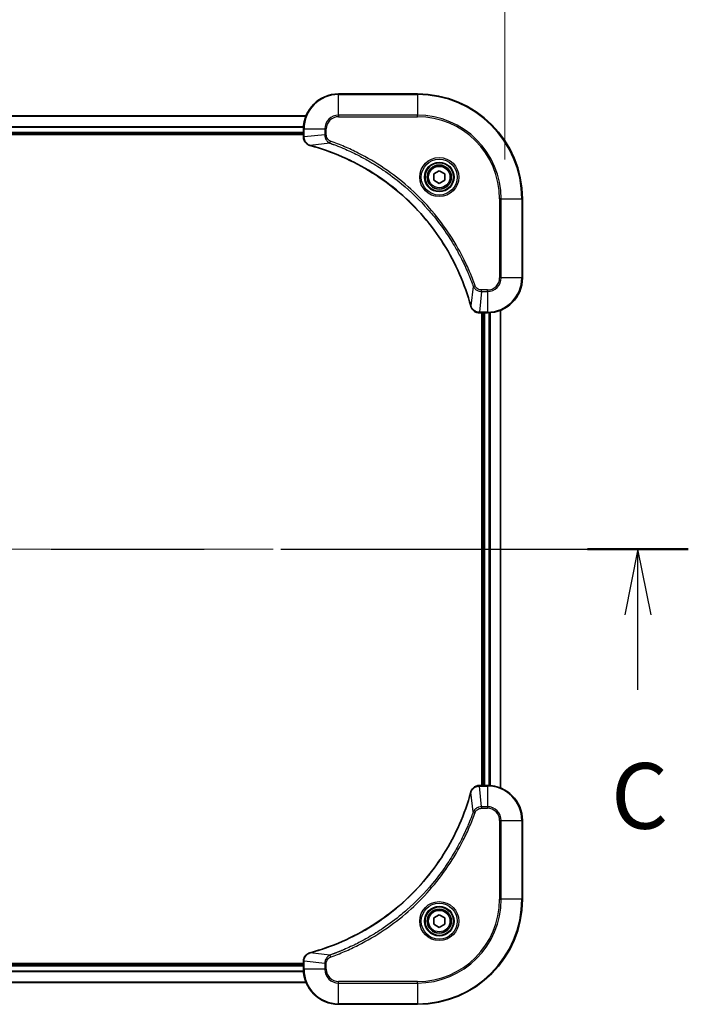
# Model space of a CAD drawing. Units: millimetres. Extents: x 87 to 10900, y 48 to 1734.
# Drawn here: x 3492 to 3644, y 1260 to 1485 of the extents above; entities that cross this region are included whole.
import ezdxf

# ---------------------------------------------------------------- set-up
doc = ezdxf.new("R2010")
doc.units = ezdxf.units.MM
doc.header["$LTSCALE"] = 6
doc.linetypes.add('CHAIN', pattern=[0.3543, 0.2362, -0.0295, 0.0591, -0.0295])
doc.layers.get('Defpoints').update_dxf_attribs({"lineweight": 25})
for name, color, linetype, lineweight in [('Centerline (ISO)', 131, 'Continuous', 18), ('Dimension (ISO)', 7, 'Continuous', 18), ('Dimension (ISO) @ 1', 7, 'Continuous', 18), ('Section Line (ISO)', 7, 'CHAIN', 25), ('Visible (ISO)', 7, 'Continuous', 35), ('Visible Narrow (ISO)', 7, 'Continuous', 25)]:
    doc.layers.add(name, color=color, linetype=linetype, lineweight=lineweight)
doc.styles.add('Note Text (TK)', font='txt')
doc.dimstyles.new('Default - Method 1b (TK)', dxfattribs={"dimscale": 6, "dimtxt": 2.5, "dimasz": 2.5, "dimexe": 1, "dimexo": 1.5, "dimgap": 1, "dimtad": 1, "dimtoh": 1, "dimrnd": 1e-08, "dimdsep": 46, "dimtxsty": 'Note Text (TK)', "dimcen": 0.09, "dimdle": 5, "dimclrd": 100, "dimclre": 100, "dimclrt": 7, "dimadec": 1, "dimazin": 1, "dimtfac": 1, "dimtmove": 0, "dimatfit": 3, "dimfxl": 1, "dimtolj": 1, "dimlwd": -1, "dimlwe": -1, "dimarcsym": 0})

# ---------------------------------------------------------------- blocks, each defined once
blk = doc.blocks.new('2dTransSection89')
at = {"layer": 'Section Line (ISO)', "linetype": 'CHAIN', "ltscale": 16.475523}
blk.add_line((129.137, 227.412), (214.696, 227.412), dxfattribs=at)
at = {"layer": 'Section Line (ISO)', "linetype": 'Continuous', "lineweight": 50}
blk.add_line((210.859, 227.412), (214.696, 227.412), dxfattribs=at)
at = {"layer": 'Section Line (ISO)', "linetype": 'Continuous'}
for p, q in [((212.777, 227.412), (212.277, 224.912)), ((212.777, 224.912), (212.777, 227.412)), ((213.277, 224.912), (212.777, 227.412)), ((212.777, 222.056), (212.777, 224.912))]:
    blk.add_line(p, q, dxfattribs=at)
at = {"layer": 'Section Line (ISO)', "insert": (211.759, 215.983), "char_height": 2.5, "attachment_point": 7, "style": 'Note Text (TK)'}
blk.add_mtext('C', dxfattribs=at)
blk = doc.blocks.new('*D113')
at = {"layer": 'Defpoints', "color": 0}
for p in [(3602.31, 1531.1), (3172.31, 1444.47), (3602.31, 1444.47)]:
    blk.add_point(p, dxfattribs=at)
at = {"layer": 'Dimension (ISO)', "color": 100}
for p, q in [((3172.31, 1453.47), (3172.31, 1537.1)), ((3602.31, 1453.47), (3602.31, 1537.1)), ((3187.31, 1531.1), (3587.31, 1531.1))]:
    blk.add_line(p, q, dxfattribs=at)
for points in [[(3187.31, 1533.6), (3187.31, 1528.6), (3172.31, 1531.1)], [(3587.31, 1533.6), (3587.31, 1528.6), (3602.31, 1531.1)]]:
    blk.add_solid(points, dxfattribs=at)
at = {"layer": 'Dimension (ISO)', "color": 7, "insert": (3236.72, 1546.52), "char_height": 15, "attachment_point": 4, "style": 'Note Text (TK)'}
blk.add_mtext('\\A1;\\fＭＳ Ｐゴシック|b0|i0;{\\H14.9400;430±0.8 (ケース外形 / External)}', dxfattribs=at)

msp = doc.modelspace()

# ---------------------------------------------------------------- linework, layer by layer
at = {"layer": 'Centerline (ISO)', "linetype": 'CHAIN', "ltscale": 23.990969}
msp.add_line((3158.3795, 1364.4699), (3616.2405, 1364.4699), dxfattribs=at)
at = {"layer": 'Visible (ISO)'}
for p, q in [((3582.31, 1468.4699), (3564.31, 1468.4699)), ((3217.7262, 1463.4699), (3556.8938, 1463.4699)), ((3556.31, 1460.4699), (3556.31, 1458.6388)), ((3218.31, 1459.4699), (3556.31, 1459.4699)), ((3218.31, 1459.1699), (3556.31, 1459.1699)), ((3556.31, 1458.6235), (3556.31, 1458.6388)), ((3586.06, 1450.1916), (3587.31, 1450.9132)), ((3586.06, 1448.7482), (3586.06, 1450.1916)), ((3587.31, 1450.9132), (3588.56, 1450.1916)), ((3588.56, 1450.1916), (3588.56, 1448.7482)), ((3587.31, 1448.0265), (3586.06, 1448.7482)), ((3588.56, 1448.7482), (3587.31, 1448.0265)), ((3606.31, 1426.4699), (3606.31, 1444.4699)), ((3596.479, 1418.4699), (3596.4636, 1418.4699)), ((3596.479, 1418.4699), (3598.31, 1418.4699)), ((3597.01, 1418.4699), (3597.01, 1310.4699)), ((3597.31, 1418.4699), (3597.31, 1310.4699)), ((3601.31, 1419.0537), (3601.31, 1309.8861)), ((3596.4636, 1310.4699), (3596.479, 1310.4699)), ((3598.31, 1310.4699), (3596.479, 1310.4699)), ((3606.31, 1284.4699), (3606.31, 1302.4699)), ((3586.06, 1280.1916), (3587.31, 1280.9132)), ((3586.06, 1278.7482), (3586.06, 1280.1916)), ((3587.31, 1280.9132), (3588.56, 1280.1916)), ((3588.56, 1280.1916), (3588.56, 1278.7482)), ((3587.31, 1278.0265), (3586.06, 1278.7482)), ((3588.56, 1278.7482), (3587.31, 1278.0265)), ((3556.31, 1269.7699), (3218.31, 1269.7699)), ((3556.31, 1269.4699), (3218.31, 1269.4699)), ((3556.31, 1270.3009), (3556.31, 1270.3162)), ((3556.31, 1270.3009), (3556.31, 1268.4699)), ((3556.8938, 1265.4699), (3217.7262, 1265.4699)), ((3564.31, 1260.4699), (3582.31, 1260.4699))]:
    msp.add_line(p, q, dxfattribs=at)
for centre, radius in [((3587.31, 1449.4699), 3.25), ((3587.31, 1449.4699), 2.75), ((3587.31, 1279.4699), 3.25), ((3587.31, 1279.4699), 2.75)]:
    msp.add_circle(centre, radius, dxfattribs=at)
for centre, radius, start, end in [((3564.31, 1460.4699), 8, 90, 180), ((3582.31, 1444.4699), 24, 0, 90), ((3598.31, 1426.4699), 8, 270, 0), ((3598.31, 1302.4699), 8, 0, 90), ((3582.31, 1284.4699), 24, 270, 0), ((3564.31, 1268.4699), 8, 180, 270)]:
    msp.add_arc(centre, radius, start, end, dxfattribs=at)
for points, knots in [([(3556.31, 1458.6235), (3556.31, 1458.1237), (3556.5064, 1457.6261), (3556.8455, 1457.2614), (3557.0999, 1456.9879), (3557.4332, 1456.788), (3557.7915, 1456.6919)], [-0.196787795, -0.196787795, -0.196787795, -0.196787795, -0.084337626, -0.084337626, -0.084337626, 0, 0, 0, 0]), ([(3557.8638, 1456.6724), (3560.3581, 1455.999), (3562.8021, 1455.1393), (3565.1687, 1454.103), (3569.9019, 1452.0303), (3574.324, 1449.2467), (3578.2397, 1445.8752), (3582.1554, 1442.5036), (3585.5647, 1438.5439), (3588.3173, 1434.1711), (3591.0699, 1429.7982), (3593.1657, 1425.0122), (3594.5126, 1420.0236)], [0, 0, 0, 0, 0.78253283, 0.78253283, 0.78253283, 2.34759848, 2.34759848, 2.34759848, 3.91266414, 3.91266414, 3.91266414, 5.47772979, 5.47772979, 5.47772979, 5.47772979]), ([(3594.532, 1419.9513), (3594.5961, 1419.7125), (3594.7054, 1419.4847), (3594.8529, 1419.2842), (3595.0005, 1419.0838), (3595.1864, 1418.9107), (3595.3976, 1418.7776), (3595.7144, 1418.5781), (3596.0888, 1418.4699), (3596.4636, 1418.4699)], [-0.196787795, -0.196787795, -0.196787795, -0.196787795, -0.140562711, -0.140562711, -0.140562711, -0.084337626, -0.084337626, -0.084337626, 0, 0, 0, 0]), ([(3596.4636, 1310.4699), (3595.9639, 1310.4699), (3595.4662, 1310.2735), (3595.1016, 1309.9344), (3594.8281, 1309.68), (3594.6282, 1309.3467), (3594.532, 1308.9884)], [-0.196787795, -0.196787795, -0.196787795, -0.196787795, -0.084337626, -0.084337626, -0.084337626, 0, 0, 0, 0]), ([(3594.5126, 1308.9161), (3593.8391, 1306.4218), (3592.9795, 1303.9778), (3591.9431, 1301.6112), (3589.8704, 1296.8779), (3587.0869, 1292.4559), (3583.7153, 1288.5402), (3580.3437, 1284.6245), (3576.3841, 1281.2151), (3572.0112, 1278.4626), (3567.6384, 1275.71), (3562.8524, 1273.6141), (3557.8638, 1272.2673)], [0, 0, 0, 0, 0.78253283, 0.78253283, 0.78253283, 2.34759848, 2.34759848, 2.34759848, 3.91266414, 3.91266414, 3.91266414, 5.47772979, 5.47772979, 5.47772979, 5.47772979]), ([(3557.7915, 1272.2479), (3557.5526, 1272.1837), (3557.3249, 1272.0745), (3557.1244, 1271.9269), (3556.9239, 1271.7794), (3556.7508, 1271.5934), (3556.6178, 1271.3822), (3556.4182, 1271.0655), (3556.31, 1270.6911), (3556.31, 1270.3162)], [-0.196787795, -0.196787795, -0.196787795, -0.196787795, -0.140562711, -0.140562711, -0.140562711, -0.084337626, -0.084337626, -0.084337626, 0, 0, 0, 0])]:
    msp.add_open_spline(points, degree=3, knots=knots, dxfattribs=at)
for points in [[(3557.7915, 1456.6919), (3557.8154, 1456.6854), (3557.8396, 1456.6789), (3557.8638, 1456.6724)], [(3594.5126, 1420.0236), (3594.5191, 1419.9994), (3594.5256, 1419.9753), (3594.532, 1419.9513)], [(3594.532, 1308.9884), (3594.5256, 1308.9644), (3594.5191, 1308.9403), (3594.5126, 1308.9161)], [(3557.8638, 1272.2673), (3557.8396, 1272.2608), (3557.8154, 1272.2543), (3557.7915, 1272.2479)]]:
    msp.add_open_spline(points, degree=3, dxfattribs=at)
at = {"layer": 'Visible Narrow (ISO)'}
for p, q in [((3564.31, 1468.3234), (3564.31, 1468.4699)), ((3564.31, 1468.3234), (3582.31, 1468.3234)), ((3564.31, 1463.6163), (3564.31, 1468.3234)), ((3582.31, 1468.3234), (3582.31, 1468.4699)), ((3582.31, 1468.3234), (3582.31, 1463.6163)), ((3217.7448, 1463.4235), (3556.8752, 1463.4235)), ((3564.31, 1463.6163), (3564.31, 1463.2628)), ((3582.31, 1463.6163), (3564.31, 1463.6163)), ((3564.31, 1463.2628), (3582.31, 1463.2628)), ((3582.31, 1463.2628), (3582.31, 1463.6163)), ((3218.2904, 1461.0298), (3556.3296, 1461.0298)), ((3218.2997, 1460.8762), (3556.3203, 1460.8762)), ((3556.31, 1460.4699), (3556.4565, 1460.4699)), ((3556.4565, 1458.6388), (3556.4565, 1460.4699)), ((3556.4565, 1460.4699), (3561.1636, 1460.4699)), ((3561.1636, 1460.4699), (3561.1636, 1459.1328)), ((3561.1636, 1460.4699), (3561.5171, 1460.4699)), ((3561.5171, 1459.1328), (3561.5171, 1460.4699)), ((3218.31, 1459.7699), (3556.31, 1459.7699)), ((3556.4565, 1458.6388), (3556.31, 1458.6388)), ((3561.1636, 1459.1328), (3556.4565, 1458.6388)), ((3561.1636, 1459.1328), (3561.5171, 1459.1328)), ((3562.3393, 1457.2321), (3557.8717, 1456.7014)), ((3562.3393, 1457.2321), (3562.4928, 1457.6647)), ((3601.1029, 1444.4699), (3601.1029, 1426.4699)), ((3601.4565, 1444.4699), (3601.1029, 1444.4699)), ((3601.4565, 1444.4699), (3606.1636, 1444.4699)), ((3601.4565, 1426.4699), (3601.4565, 1444.4699)), ((3606.1636, 1444.4699), (3606.1636, 1426.4699)), ((3606.1636, 1444.4699), (3606.31, 1444.4699)), ((3601.4565, 1426.4699), (3601.1029, 1426.4699)), ((3606.1636, 1426.4699), (3601.4565, 1426.4699)), ((3606.1636, 1426.4699), (3606.31, 1426.4699)), ((3595.0722, 1424.4992), (3594.5415, 1420.0315)), ((3595.0722, 1424.4992), (3595.5048, 1424.6526)), ((3596.9729, 1423.3234), (3596.479, 1418.6163)), ((3598.31, 1423.677), (3596.9729, 1423.677)), ((3596.9729, 1423.3234), (3596.9729, 1423.677)), ((3596.9729, 1423.3234), (3598.31, 1423.3234)), ((3598.31, 1423.3234), (3598.31, 1423.677)), ((3598.31, 1423.3234), (3598.31, 1418.6163)), ((3598.31, 1418.6163), (3596.479, 1418.6163)), ((3596.479, 1418.4699), (3596.479, 1418.6163)), ((3597.61, 1418.4699), (3597.61, 1310.4699)), ((3598.31, 1418.6163), (3598.31, 1418.4699)), ((3598.6695, 1418.4779), (3598.6695, 1310.4618)), ((3598.9, 1418.4916), (3598.9, 1310.4481)), ((3601.2405, 1419.0259), (3601.2405, 1309.9138)), ((3596.479, 1310.3234), (3596.479, 1310.4699)), ((3596.479, 1310.3234), (3598.31, 1310.3234)), ((3596.9729, 1305.6163), (3596.479, 1310.3234)), ((3598.31, 1310.4699), (3598.31, 1310.3234)), ((3598.31, 1310.3234), (3598.31, 1305.6163)), ((3595.0722, 1304.4405), (3594.5415, 1308.9082)), ((3598.31, 1305.6163), (3596.9729, 1305.6163)), ((3596.9729, 1305.6163), (3596.9729, 1305.2628)), ((3596.9729, 1305.2628), (3598.31, 1305.2628)), ((3598.31, 1305.6163), (3598.31, 1305.2628)), ((3595.0722, 1304.4405), (3595.5048, 1304.2871)), ((3601.1029, 1302.4699), (3601.1029, 1284.4699)), ((3601.4565, 1302.4699), (3601.1029, 1302.4699)), ((3601.4565, 1284.4699), (3601.4565, 1302.4699)), ((3601.4565, 1302.4699), (3606.1636, 1302.4699)), ((3606.1636, 1302.4699), (3606.31, 1302.4699)), ((3606.1636, 1302.4699), (3606.1636, 1284.4699)), ((3601.1029, 1284.4699), (3601.4565, 1284.4699)), ((3606.1636, 1284.4699), (3601.4565, 1284.4699)), ((3606.1636, 1284.4699), (3606.31, 1284.4699)), ((3562.3393, 1271.7077), (3557.8717, 1272.2383)), ((3562.3393, 1271.7077), (3562.4928, 1271.275)), ((3556.31, 1269.1699), (3218.31, 1269.1699)), ((3556.31, 1270.3009), (3556.4565, 1270.3009)), ((3561.1636, 1269.807), (3556.4565, 1270.3009)), ((3556.4565, 1268.4699), (3556.4565, 1270.3009)), ((3561.1636, 1269.807), (3561.1636, 1268.4699)), ((3561.1636, 1269.807), (3561.5171, 1269.807)), ((3561.5171, 1268.4699), (3561.5171, 1269.807)), ((3556.3296, 1267.9099), (3218.2904, 1267.9099)), ((3556.3203, 1268.0635), (3218.2997, 1268.0635)), ((3556.4565, 1268.4699), (3556.31, 1268.4699)), ((3561.1636, 1268.4699), (3556.4565, 1268.4699)), ((3561.1636, 1268.4699), (3561.5171, 1268.4699)), ((3556.8752, 1265.5162), (3217.7448, 1265.5162)), ((3582.31, 1265.677), (3564.31, 1265.677)), ((3564.31, 1265.3234), (3564.31, 1265.677)), ((3564.31, 1260.6163), (3564.31, 1265.3234)), ((3564.31, 1265.3234), (3582.31, 1265.3234)), ((3582.31, 1265.3234), (3582.31, 1265.677)), ((3582.31, 1265.3234), (3582.31, 1260.6163)), ((3582.31, 1260.6163), (3564.31, 1260.6163)), ((3564.31, 1260.6163), (3564.31, 1260.4699)), ((3582.31, 1260.6163), (3582.31, 1260.4699))]:
    msp.add_line(p, q, dxfattribs=at)
for centre, radius in [((3587.31, 1449.4699), 4.4571), ((3587.31, 1449.4699), 4.1036), ((3587.31, 1449.4699), 3.3964), ((3587.31, 1449.4699), 2.45), ((3587.31, 1279.4699), 4.4571), ((3587.31, 1279.4699), 4.1036), ((3587.31, 1279.4699), 3.3964), ((3587.31, 1279.4699), 2.45)]:
    msp.add_circle(centre, radius, dxfattribs=at)
for centre, radius, start, end in [((3564.31, 1460.4699), 7.8536, 90, 180), ((3582.31, 1444.4699), 23.8536, 0, 90), ((3564.31, 1460.4699), 3.1464, 90, 180), ((3564.31, 1460.4699), 2.7929, 90, 180), ((3582.31, 1444.4699), 19.1464, 0, 90), ((3582.31, 1444.4699), 18.7929, 0, 90), ((3598.31, 1426.4699), 2.7929, 270, 0), ((3598.31, 1426.4699), 7.8536, 270, 0), ((3598.31, 1426.4699), 3.1464, 270, 0), ((3598.31, 1302.4699), 7.8536, 0, 90), ((3598.31, 1302.4699), 3.1464, 0, 90), ((3598.31, 1302.4699), 2.7929, 0, 90), ((3582.31, 1284.4699), 18.7929, 270, 0), ((3582.31, 1284.4699), 23.8536, 270, 0), ((3582.31, 1284.4699), 19.1464, 270, 0), ((3564.31, 1268.4699), 7.8536, 180, 270), ((3564.31, 1268.4699), 3.1464, 180, 270), ((3564.31, 1268.4699), 2.7929, 180, 270)]:
    msp.add_arc(centre, radius, start, end, dxfattribs=at)
for centre, major_axis, ratio, start_param, end_param in [((3556.81, 1458.6235), (-0.5, 0), 0.00935385, 0, 0.7859117), ((3556.7107, 1458.3927), (0.0487, -2.3816), 0.10517158, 4.60669413, 4.61457479), ((3557.9211, 1457.1748), (-0.1296, -0.4829), 0.14287502, 5.88309352, 6.28318531), ((3557.9941, 1457.1551), (-0.1303, -0.4827), 0.00038233, 0, 0.34837257), ((3594.9953, 1420.1539), (-0.4827, -0.1303), 0.00038233, 5.93481387, 6.28318651), ((3595.0149, 1420.081), (-0.4829, -0.1296), 0.14287502, 0, 0.40009206), ((3596.2329, 1418.8704), (-2.3812, 0.0487), 0.1051554, 1.66859369, 1.67647558), ((3596.4636, 1418.9699), (0, -0.5), 0.00935385, 5.49727361, 6.28318531), ((3596.4636, 1309.9699), (0, 0.5), 0.00935385, 0, 0.7859117), ((3596.2328, 1310.0692), (-2.3816, -0.0487), 0.10517158, 4.60669413, 4.61457479), ((3594.9953, 1308.7858), (-0.4827, 0.1303), 0.00038233, 0, 0.34837257), ((3595.0149, 1308.8588), (-0.4829, 0.1296), 0.14287502, 5.88309352, 6.28318531), ((3557.9211, 1271.765), (-0.1296, 0.4829), 0.14287502, 0, 0.40009206), ((3557.9941, 1271.7846), (-0.1303, 0.4827), 0.00038233, 5.93480899, 6.28318132), ((3556.81, 1270.3162), (-0.5, 0), 0.00935385, 5.4972736, 6.28318531), ((3556.7106, 1270.547), (0.0487, 2.3812), 0.1051554, 1.66859369, 1.67647558)]:
    msp.add_ellipse(centre, major_axis=major_axis, ratio=ratio, start_param=start_param, end_param=end_param, dxfattribs=at)
for points, knots in [([(3557.7749, 1456.7373), (3557.5685, 1456.8149), (3557.3799, 1456.9256), (3557.2167, 1457.0577), (3557.1062, 1457.1471), (3557.0066, 1457.2471), (3556.9178, 1457.3557), (3556.8354, 1457.4564), (3556.765, 1457.5609), (3556.7052, 1457.6706), (3556.5521, 1457.9513), (3556.4602, 1458.2927), (3556.4566, 1458.6202)], [0, 0, 0, 0, 0.05028531, 0.05028531, 0.05028531, 0.084337626, 0.084337626, 0.084337626, 0.115936047, 0.115936047, 0.115936047, 0.196787795, 0.196787795, 0.196787795, 0.196787795]), ([(3561.1636, 1459.1328), (3561.1642, 1458.917), (3561.2137, 1458.6466), (3561.2803, 1458.4489), (3561.3021, 1458.3843), (3561.3257, 1458.3238), (3561.3516, 1458.2654), (3561.4062, 1458.1423), (3561.4688, 1458.0278), (3561.5556, 1457.9031), (3561.6222, 1457.8075), (3561.6968, 1457.7161), (3561.7803, 1457.6309), (3561.8163, 1457.5942), (3561.8541, 1457.5586), (3561.8934, 1457.5243), (3562.0238, 1457.4106), (3562.1711, 1457.3095), (3562.3393, 1457.2321)], [-0.187504168, -0.187504168, -0.187504168, -0.187504168, -0.134326228, -0.134326228, -0.134326228, -0.116955095, -0.116955095, -0.116955095, -0.080358929, -0.080358929, -0.080358929, -0.0522949, -0.0522949, -0.0522949, -0.040179465, -0.040179465, -0.040179465, 0, 0, 0, 0]), ([(3562.4928, 1457.6647), (3562.3665, 1457.7095), (3562.1298, 1457.8401), (3561.6816, 1458.2845), (3561.5171, 1458.7756), (3561.5171, 1459.1328)], [0, 0, 0, 0, 0.040179465, 0.080358929, 0.187504168, 0.187504168, 0.187504168, 0.187504168]), ([(3594.5415, 1420.0315), (3593.1897, 1425.0323), (3589.0076, 1434.5994), (3578.7699, 1446.4935), (3567.705, 1453.453), (3560.372, 1456.0255), (3557.8717, 1456.7014)], [-5.47772979, -5.47772979, -5.47772979, -5.47772979, -3.91266414, -2.34759848, -0.78253283, 0, 0, 0, 0]), ([(3562.3393, 1457.2321), (3562.3637, 1457.2234), (3562.3881, 1457.2147), (3562.4124, 1457.206), (3562.5559, 1457.1547), (3562.7645, 1457.0788), (3562.898, 1457.0294), (3562.9819, 1456.9984), (3563.0489, 1456.9735), (3563.1227, 1456.9459), (3563.1568, 1456.9331), (3563.1926, 1456.9197), (3563.2338, 1456.9042), (3563.8278, 1456.6811), (3564.4418, 1456.4384), (3565.0087, 1456.203), (3565.1794, 1456.1322), (3565.3494, 1456.0605), (3565.5243, 1455.9858), (3566.57, 1455.5388), (3567.6037, 1455.0573), (3568.621, 1454.5438), (3569.4695, 1454.1154), (3570.3125, 1453.6617), (3571.1375, 1453.1878), (3572.2907, 1452.5255), (3573.4089, 1451.8256), (3574.5088, 1451.0816), (3575.9546, 1450.1036), (3577.3607, 1449.0537), (3578.7052, 1447.9385), (3580.8702, 1446.1428), (3582.8838, 1444.1819), (3584.7436, 1442.0733), (3585.0946, 1441.6754), (3585.4396, 1441.2724), (3585.7782, 1440.8642), (3586.8937, 1439.5194), (3587.9425, 1438.1162), (3588.922, 1436.6687), (3589.6662, 1435.5687), (3590.3663, 1434.4505), (3591.0285, 1433.2973), (3591.5022, 1432.4723), (3591.9556, 1431.6294), (3592.3837, 1430.7808), (3592.897, 1429.7635), (3593.3782, 1428.7296), (3593.8259, 1427.6842), (3593.8625, 1427.5987), (3593.8989, 1427.5133), (3593.935, 1427.4277), (3593.9705, 1427.3437), (3594.0058, 1427.2595), (3594.0409, 1427.1753), (3594.0753, 1427.0927), (3594.1096, 1427.0101), (3594.1436, 1426.9273), (3594.1769, 1426.8462), (3594.2101, 1426.765), (3594.2431, 1426.6838), (3594.2753, 1426.6043), (3594.3074, 1426.5248), (3594.3393, 1426.4452), (3594.3704, 1426.3675), (3594.4013, 1426.2898), (3594.4321, 1426.212), (3594.4609, 1426.139), (3594.4896, 1426.066), (3594.5181, 1425.9929), (3594.5468, 1425.9194), (3594.5753, 1425.8459), (3594.6037, 1425.7722), (3594.6309, 1425.7014), (3594.658, 1425.6306), (3594.685, 1425.5596), (3594.7084, 1425.498), (3594.7316, 1425.4364), (3594.7548, 1425.3747), (3594.7788, 1425.3106), (3594.8027, 1425.2465), (3594.8265, 1425.1823), (3594.8483, 1425.1232), (3594.8701, 1425.0641), (3594.8917, 1425.0049), (3594.9327, 1424.8923), (3594.9616, 1424.8129), (3595.0079, 1424.6821), (3595.0239, 1424.6367), (3595.0411, 1424.5877), (3595.0549, 1424.5483), (3595.0607, 1424.532), (3595.0664, 1424.5156), (3595.0722, 1424.4992)], [-4.82621249, -4.82621249, -4.82621249, -4.82621249, -4.81844842, -4.81844842, -4.81844842, -4.77269349, -4.77269349, -4.77269349, -4.74390962, -4.74390962, -4.74390962, -4.73061692, -4.73061692, -4.73061692, -4.53913686, -4.53913686, -4.53913686, -4.48148303, -4.48148303, -4.48148303, -4.13675357, -4.13675357, -4.13675357, -3.84919093, -3.84919093, -3.84919093, -3.44729464, -3.44729464, -3.44729464, -2.91901319, -2.91901319, -2.91901319, -2.06837678, -2.06837678, -2.06837678, -1.90783066, -1.90783066, -1.90783066, -1.37891786, -1.37891786, -1.37891786, -0.97698999, -0.97698999, -0.97698999, -0.68945893, -0.68945893, -0.68945893, -0.34472946, -0.34472946, -0.34472946, -0.31656511, -0.31656511, -0.31656511, -0.28890509, -0.28890509, -0.28890509, -0.26177095, -0.26177095, -0.26177095, -0.23519152, -0.23519152, -0.23519152, -0.20920511, -0.20920511, -0.20920511, -0.18386262, -0.18386262, -0.18386262, -0.16011563, -0.16011563, -0.16011563, -0.13625792, -0.13625792, -0.13625792, -0.11332385, -0.11332385, -0.11332385, -0.09343365, -0.09343365, -0.09343365, -0.07279556, -0.07279556, -0.07279556, -0.05381314, -0.05381314, -0.05381314, -0.01773212, -0.01773212, -0.01773212, -0.00521417, -0.00521417, -0.00521417, 0, 0, 0, 0]), ([(3595.5048, 1424.6526), (3595.1208, 1425.7356), (3594.2849, 1427.8776), (3592.3439, 1432.0468), (3589.4278, 1437.0105), (3583.7932, 1444.2992), (3576.8374, 1450.4226), (3569.8866, 1454.5034), (3565.7179, 1456.4449), (3563.5758, 1457.2806), (3562.4928, 1457.6647)], [0, 0, 0, 0, 0.34472946, 0.68945893, 1.37891786, 2.06837678, 3.44729464, 4.13675357, 4.48148303, 4.82621249, 4.82621249, 4.82621249, 4.82621249]), ([(3595.0722, 1424.4992), (3595.1448, 1424.3414), (3595.2396, 1424.2), (3595.344, 1424.0768), (3595.3881, 1424.0249), (3595.4344, 1423.9758), (3595.4829, 1423.929), (3595.5731, 1423.8419), (3595.6696, 1423.7638), (3595.771, 1423.6955), (3595.8536, 1423.6399), (3595.9396, 1423.5907), (3596.0281, 1423.5474), (3596.1685, 1423.4787), (3596.2952, 1423.432), (3596.4408, 1423.3936), (3596.6015, 1423.3511), (3596.8019, 1423.3246), (3596.9729, 1423.3234)], [-0.187502416, -0.187502416, -0.187502416, -0.187502416, -0.149825893, -0.149825893, -0.149825893, -0.133930297, -0.133930297, -0.133930297, -0.104414332, -0.104414332, -0.104414332, -0.080358178, -0.080358178, -0.080358178, -0.04217927, -0.04217927, -0.04217927, 0, 0, 0, 0]), ([(3596.9729, 1423.677), (3596.7051, 1423.677), (3596.2586, 1423.788), (3595.7566, 1424.1754), (3595.5645, 1424.4843), (3595.5048, 1424.6526)], [0, 0, 0, 0, 0.080358178, 0.133930297, 0.187502416, 0.187502416, 0.187502416, 0.187502416]), ([(3596.4603, 1418.6165), (3596.2576, 1418.6186), (3596.0476, 1418.6527), (3595.8568, 1418.715), (3595.7263, 1418.7577), (3595.6019, 1418.8131), (3595.4803, 1418.8822), (3595.3755, 1418.9418), (3595.2754, 1419.0106), (3595.1818, 1419.0885), (3595.0973, 1419.1588), (3595.0182, 1419.2366), (3594.9451, 1419.3206), (3594.886, 1419.3886), (3594.831, 1419.4606), (3594.7807, 1419.5367), (3594.6999, 1419.659), (3594.6308, 1419.7924), (3594.5774, 1419.9347)], [0, 0, 0, 0, 0.050060504, 0.050060504, 0.050060504, 0.084337626, 0.084337626, 0.084337626, 0.113903258, 0.113903258, 0.113903258, 0.140562711, 0.140562711, 0.140562711, 0.162131477, 0.162131477, 0.162131477, 0.196787795, 0.196787795, 0.196787795, 0.196787795]), ([(3594.5775, 1309.005), (3594.6551, 1309.2114), (3594.7657, 1309.4), (3594.8978, 1309.5632), (3594.9873, 1309.6737), (3595.0872, 1309.7732), (3595.1958, 1309.862), (3595.2966, 1309.9444), (3595.401, 1310.0149), (3595.5107, 1310.0747), (3595.7914, 1310.2277), (3596.1329, 1310.3196), (3596.4603, 1310.3232)], [0, 0, 0, 0, 0.05028531, 0.05028531, 0.05028531, 0.084337626, 0.084337626, 0.084337626, 0.115936047, 0.115936047, 0.115936047, 0.196787795, 0.196787795, 0.196787795, 0.196787795]), ([(3557.8717, 1272.2383), (3562.8724, 1273.5902), (3572.4395, 1277.7723), (3584.3336, 1288.01), (3591.2932, 1299.0749), (3593.8656, 1306.4078), (3594.5415, 1308.9082)], [-5.47772979, -5.47772979, -5.47772979, -5.47772979, -3.91266414, -2.34759848, -0.78253283, 0, 0, 0, 0]), ([(3596.9729, 1305.6163), (3596.7572, 1305.6157), (3596.4867, 1305.5662), (3596.289, 1305.4996), (3596.2245, 1305.4778), (3596.1639, 1305.4542), (3596.1055, 1305.4283), (3595.9825, 1305.3737), (3595.8679, 1305.3111), (3595.7433, 1305.2242), (3595.6476, 1305.1576), (3595.5562, 1305.083), (3595.4711, 1304.9996), (3595.4343, 1304.9635), (3595.3987, 1304.9258), (3595.3645, 1304.8865), (3595.2507, 1304.7561), (3595.1496, 1304.6088), (3595.0722, 1304.4405)], [-0.187504168, -0.187504168, -0.187504168, -0.187504168, -0.134326228, -0.134326228, -0.134326228, -0.116955095, -0.116955095, -0.116955095, -0.080358929, -0.080358929, -0.080358929, -0.0522949, -0.0522949, -0.0522949, -0.040179465, -0.040179465, -0.040179465, 0, 0, 0, 0]), ([(3595.5048, 1304.2871), (3595.5496, 1304.4133), (3595.6802, 1304.6501), (3596.1247, 1305.0983), (3596.6158, 1305.2628), (3596.9729, 1305.2628)], [0, 0, 0, 0, 0.040179465, 0.080358929, 0.187504168, 0.187504168, 0.187504168, 0.187504168]), ([(3595.0722, 1304.4405), (3595.0635, 1304.4162), (3595.0548, 1304.3918), (3595.0461, 1304.3675), (3594.9948, 1304.224), (3594.9189, 1304.0154), (3594.8696, 1303.8819), (3594.8385, 1303.7979), (3594.8136, 1303.731), (3594.786, 1303.6572), (3594.7733, 1303.6231), (3594.7598, 1303.5873), (3594.7444, 1303.546), (3594.5212, 1302.9521), (3594.2786, 1302.3381), (3594.0432, 1301.7712), (3593.9723, 1301.6005), (3593.9007, 1301.4304), (3593.8259, 1301.2555), (3593.3789, 1300.2098), (3592.8974, 1299.1761), (3592.3839, 1298.1589), (3591.9555, 1297.3104), (3591.5018, 1296.4674), (3591.0279, 1295.6423), (3590.3656, 1294.4892), (3589.6657, 1293.371), (3588.9217, 1292.2711), (3587.9438, 1290.8253), (3586.8939, 1289.4192), (3585.7787, 1288.0747), (3583.983, 1285.9097), (3582.0221, 1283.8961), (3579.9135, 1282.0363), (3579.5155, 1281.6852), (3579.1126, 1281.3403), (3578.7044, 1281.0017), (3577.3596, 1279.8862), (3575.9563, 1278.8373), (3574.5088, 1277.8579), (3573.4088, 1277.1136), (3572.2907, 1276.4136), (3571.1374, 1275.7514), (3570.3125, 1275.2777), (3569.4695, 1274.8243), (3568.621, 1274.3962), (3567.6036, 1273.8829), (3566.5697, 1273.4017), (3565.5243, 1272.9539), (3565.4389, 1272.9174), (3565.3534, 1272.881), (3565.2678, 1272.8449), (3565.1838, 1272.8094), (3565.0997, 1272.7741), (3565.0155, 1272.739), (3564.9329, 1272.7046), (3564.8502, 1272.6703), (3564.7674, 1272.6363), (3564.6864, 1272.6029), (3564.6052, 1272.5698), (3564.5239, 1272.5368), (3564.4445, 1272.5045), (3564.365, 1272.4725), (3564.2853, 1272.4406), (3564.2077, 1272.4095), (3564.1299, 1272.3785), (3564.0521, 1272.3478), (3563.9792, 1272.319), (3563.9061, 1272.2903), (3563.833, 1272.2617), (3563.7596, 1272.2331), (3563.686, 1272.2046), (3563.6124, 1272.1762), (3563.5416, 1272.149), (3563.4707, 1272.1218), (3563.3997, 1272.0949), (3563.3382, 1272.0715), (3563.2765, 1272.0482), (3563.2148, 1272.0251), (3563.1508, 1272.0011), (3563.0866, 1271.9772), (3563.0224, 1271.9534), (3562.9634, 1271.9316), (3562.9042, 1271.9098), (3562.845, 1271.8882), (3562.7325, 1271.8471), (3562.653, 1271.8183), (3562.5222, 1271.772), (3562.4769, 1271.7559), (3562.4278, 1271.7387), (3562.3885, 1271.7249), (3562.3721, 1271.7192), (3562.3557, 1271.7135), (3562.3393, 1271.7077)], [-4.82621249, -4.82621249, -4.82621249, -4.82621249, -4.81844842, -4.81844842, -4.81844842, -4.77269349, -4.77269349, -4.77269349, -4.74390962, -4.74390962, -4.74390962, -4.73061692, -4.73061692, -4.73061692, -4.53913686, -4.53913686, -4.53913686, -4.48148303, -4.48148303, -4.48148303, -4.13675357, -4.13675357, -4.13675357, -3.84919093, -3.84919093, -3.84919093, -3.44729464, -3.44729464, -3.44729464, -2.91901319, -2.91901319, -2.91901319, -2.06837678, -2.06837678, -2.06837678, -1.90783066, -1.90783066, -1.90783066, -1.37891786, -1.37891786, -1.37891786, -0.97698999, -0.97698999, -0.97698999, -0.68945893, -0.68945893, -0.68945893, -0.34472946, -0.34472946, -0.34472946, -0.31656511, -0.31656511, -0.31656511, -0.28890509, -0.28890509, -0.28890509, -0.26177095, -0.26177095, -0.26177095, -0.23519152, -0.23519152, -0.23519152, -0.20920511, -0.20920511, -0.20920511, -0.18386262, -0.18386262, -0.18386262, -0.16011563, -0.16011563, -0.16011563, -0.13625792, -0.13625792, -0.13625792, -0.11332385, -0.11332385, -0.11332385, -0.09343365, -0.09343365, -0.09343365, -0.07279556, -0.07279556, -0.07279556, -0.05381314, -0.05381314, -0.05381314, -0.01773212, -0.01773212, -0.01773212, -0.00521417, -0.00521417, -0.00521417, 0, 0, 0, 0]), ([(3562.4928, 1271.275), (3563.5758, 1271.6591), (3565.7178, 1272.495), (3569.8869, 1274.436), (3574.8506, 1277.3521), (3582.1393, 1282.9867), (3588.2628, 1289.9425), (3592.3436, 1296.8933), (3594.285, 1301.062), (3595.1208, 1303.2041), (3595.5048, 1304.2871)], [0, 0, 0, 0, 0.34472946, 0.68945893, 1.37891786, 2.06837678, 3.44729464, 4.13675357, 4.48148303, 4.82621249, 4.82621249, 4.82621249, 4.82621249]), ([(3556.4566, 1270.3196), (3556.4587, 1270.5223), (3556.4929, 1270.7323), (3556.5552, 1270.923), (3556.5979, 1271.0536), (3556.6532, 1271.178), (3556.7223, 1271.2995), (3556.7819, 1271.4044), (3556.8508, 1271.5045), (3556.9287, 1271.5981), (3556.999, 1271.6825), (3557.0767, 1271.7617), (3557.1607, 1271.8348), (3557.2287, 1271.8939), (3557.3007, 1271.9488), (3557.3768, 1271.9991), (3557.4992, 1272.0799), (3557.6326, 1272.1491), (3557.7749, 1272.2024)], [0, 0, 0, 0, 0.050060504, 0.050060504, 0.050060504, 0.084337626, 0.084337626, 0.084337626, 0.113903258, 0.113903258, 0.113903258, 0.140562711, 0.140562711, 0.140562711, 0.162131477, 0.162131477, 0.162131477, 0.196787795, 0.196787795, 0.196787795, 0.196787795]), ([(3562.3393, 1271.7077), (3562.1816, 1271.6351), (3562.0401, 1271.5403), (3561.917, 1271.4358), (3561.8651, 1271.3918), (3561.816, 1271.3455), (3561.7691, 1271.297), (3561.6821, 1271.2068), (3561.604, 1271.1103), (3561.5357, 1271.0089), (3561.48, 1270.9263), (3561.4309, 1270.8403), (3561.3876, 1270.7518), (3561.3189, 1270.6114), (3561.2721, 1270.4846), (3561.2337, 1270.3391), (3561.1913, 1270.1784), (3561.1648, 1269.978), (3561.1636, 1269.807)], [-0.187502416, -0.187502416, -0.187502416, -0.187502416, -0.149825893, -0.149825893, -0.149825893, -0.133930297, -0.133930297, -0.133930297, -0.104414332, -0.104414332, -0.104414332, -0.080358178, -0.080358178, -0.080358178, -0.04217927, -0.04217927, -0.04217927, 0, 0, 0, 0]), ([(3561.5171, 1269.807), (3561.5171, 1270.0748), (3561.6281, 1270.5213), (3562.0156, 1271.0232), (3562.3244, 1271.2154), (3562.4928, 1271.275)], [0, 0, 0, 0, 0.080358178, 0.133930297, 0.187502416, 0.187502416, 0.187502416, 0.187502416])]:
    msp.add_open_spline(points, degree=3, knots=knots, dxfattribs=at)
for points in [[(3557.8717, 1456.7014), (3557.8382, 1456.7136), (3557.806, 1456.7256), (3557.7749, 1456.7373)], [(3594.5774, 1419.9347), (3594.5657, 1419.9659), (3594.5537, 1419.998), (3594.5415, 1420.0315)], [(3594.5415, 1308.9082), (3594.5537, 1308.9417), (3594.5658, 1308.9738), (3594.5775, 1309.005)], [(3557.7749, 1272.2024), (3557.806, 1272.2142), (3557.8382, 1272.2261), (3557.8717, 1272.2383)]]:
    msp.add_open_spline(points, degree=3, dxfattribs=at)

# ---------------------------------------------------------------- block references
at = {"layer": 'Section Line (ISO)', "xscale": 6, "yscale": 6, "zscale": 6}
msp.add_blockref('2dTransSection89', (2356, 0), dxfattribs=at)

# ---------------------------------------------------------------- dimensions: what is measured, and where the dimension line sits
at = {"layer": 'Dimension (ISO) @ 1', "color": 100}
dim = msp.add_linear_dim(base=(3602.31, 1531.097), p1=(3172.31, 1444.4699), p2=(3602.31, 1444.4699), text='\\fＭＳ Ｐゴシック|b0|i0;{\\H14.9400;<> (ケース外形 / External)}', dimstyle='Default - Method 1b (TK)', override={"dimscale": 1, "dimtxt": 15, "dimasz": 15, "dimexe": 6, "dimexo": 9, "dimgap": 6, "dimtoh": 0, "dimdec": 2, "dimcen": 0.54, "dimtol": 1, "dimlim": 0, "dimtp": 0.8, "dimtm": 0.8, "dimtdec": 2, "dimtix": 0, "dimtofl": 0, "dimtmove": 0, "dimatfit": 1}, dxfattribs=at)
dim.commit()
dim.dimension.update_dxf_attribs({"geometry": '*D113', "text_midpoint": (3387.31, 1531.097), "dimtype": 128})

doc.saveas('drawing.dxf')
